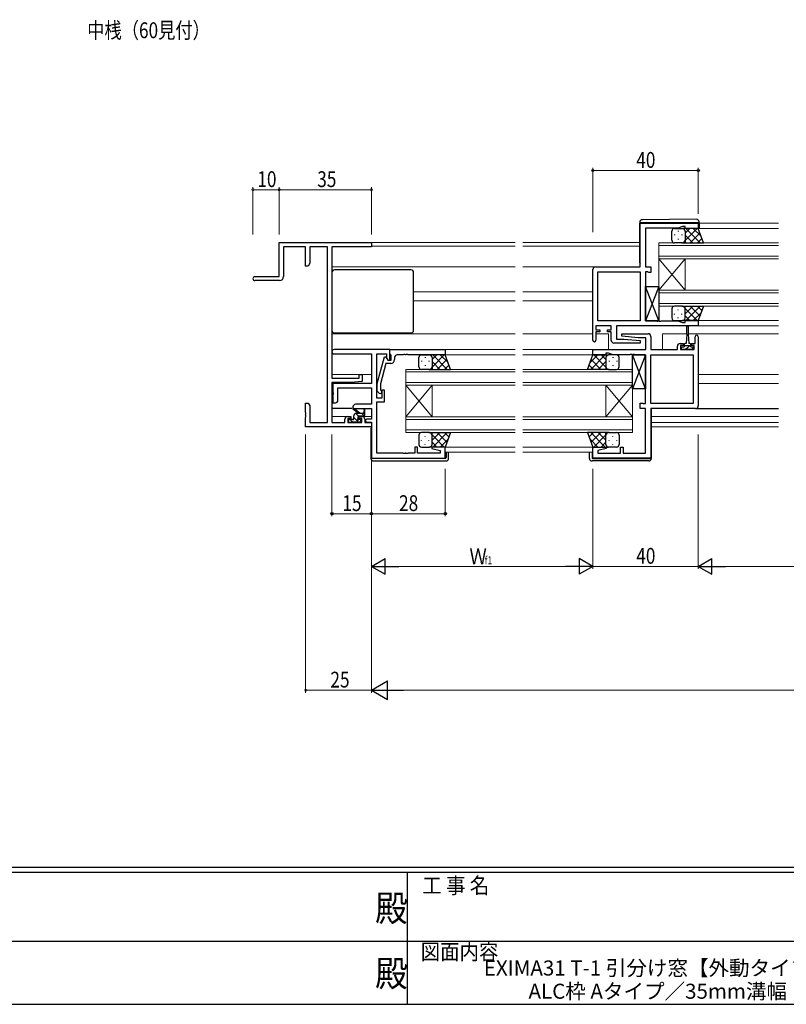
# Model space of a CAD drawing. Extents: x 0 to 1133, y 0 to 806.
# Drawn here: x 407 to 698, y 0 to 374 of the extents above; entities that cross this region are included whole.
import ezdxf
from ezdxf.enums import TextEntityAlignment as Align

# ---------------------------------------------------------------- set-up
doc = ezdxf.new("R2010")
doc.units = 0
doc.layers.add('USER1', color=3, linetype='CONTINUOUS')
doc.layers.add('YKK_ZWAK', color=7, linetype='CONTINUOUS')
for name, color, linetype, lineweight in [('YKK_11', 7, 'CONTINUOUS', 30), ('YKK_12', 2, 'CONTINUOUS', 13), ('YKK_13', 4, 'CONTINUOUS', 30), ('YKK_D', 6, 'CONTINUOUS', 13)]:
    doc.layers.add(name, color=color, linetype=linetype, lineweight=lineweight)
doc.styles.get("Standard").update_dxf_attribs({"font": 'ROMANS.SHX', "bigfont": 'EXTFONT.SHX'})
doc.styles.add('text-b', font='extslim2.shx', dxfattribs={"width": 0.8, "bigfont": 'extfont2.shx'})
doc.styles.add('YKK_OSSTYLE1', font='romans.shx', dxfattribs={"width": 0.9, "bigfont": 'EXTFONT.SHX'})

# ---------------------------------------------------------------- blocks, each defined once
blk = doc.blocks.new('A201')
at = {"layer": 'YKK_ZWAK', "color": 254, "linetype": 'Continuous'}
for p, q in [((571, 35), (21, 35)), ((544, 34), (21, 34)), ((296, 34), (296, 9)), ((21, 9), (544, 9))]:
    blk.add_line(p, q, dxfattribs=at)
at = {"layer": 'YKK_ZWAK', "color": 131, "linetype": 'Continuous'}
for p, q in [((205, 21), (297, 21)), ((297, 21), (389, 21))]:
    blk.add_line(p, q, dxfattribs=at)
at = {"layer": 'YKK_ZWAK', "color": 131, "linetype": 'Continuous', "style": 'YKK_OSSTYLE1', "width": 0.9}
for s, p in [('工 事 名', (298.87, 30.05)), ('図面内容', (298.58, 17.47))]:
    blk.add_text(s, height=3, dxfattribs=at).set_placement(p)
at = {"layer": 'YKK_ZWAK', "color": 254, "linetype": 'Continuous', "style": 'YKK_OSSTYLE1', "width": 0.9}
for p in [(289.94, 24.75), (289.94, 12.37)]:
    blk.add_text('殿', height=5, dxfattribs=at).set_placement(p)

msp = doc.modelspace()

# ---------------------------------------------------------------- linework, layer by layer
at = {"layer": 'YKK_11', "linetype": 'ByBlock', "lineweight": -2, "ltscale": 0.5}
for p, q in [((642.46, 279.98), (642.46, 296.58)), ((642.46, 296.58), (664.46, 296.58)), ((664.46, 296.58), (664.46, 294.58)), ((656.73, 294.65), (644.46, 294.65)), ((644.46, 294.65), (644.46, 279.98)), ((658.46, 295.28), (656.73, 294.65)), ((659.46, 295.28), (658.46, 295.28)), ((659.46, 294.58), (659.46, 295.28)), ((664.46, 294.58), (659.46, 294.58)), ((624.46, 252.18), (624.46, 278.98)), ((625.46, 279.98), (642.46, 279.98)), ((626.39, 259.51), (626.39, 278.05)), ((626.39, 278.05), (642.46, 278.05)), ((642.46, 278.05), (642.46, 259.51)), ((642.46, 278.05), (642.46, 259.51)), ((644.46, 279.98), (646.46, 279.98)), ((645.34, 278.05), (644.46, 278.05)), ((644.46, 278.05), (644.46, 259.51)), ((645.5, 277.97), (645.34, 278.05)), ((645.66, 277.88), (645.5, 277.97)), ((646.46, 277.88), (645.66, 277.88)), ((646.46, 279.98), (646.46, 277.88)), ((642.46, 259.51), (626.39, 259.51)), ((644.46, 259.51), (648.51, 259.51)), ((648.51, 259.51), (648.69, 259.39)), ((648.69, 259.39), (649.24, 259.39)), ((649.24, 259.39), (649.42, 259.51)), ((649.42, 259.51), (649.51, 259.51)), ((649.51, 259.51), (649.69, 259.39)), ((649.69, 259.39), (650.24, 259.39)), ((650.24, 259.39), (650.42, 259.51)), ((650.42, 259.51), (656.73, 259.51)), ((656.73, 259.51), (658.46, 258.88)), ((658.46, 258.88), (659.46, 258.88)), ((659.46, 258.88), (659.46, 259.58)), ((659.46, 259.58), (664.46, 259.58)), ((664.46, 259.58), (664.46, 257.58)), ((631.46, 257.58), (625.66, 257.58)), ((625.66, 257.58), (625.66, 256.08)), ((625.66, 256.08), (627.06, 256.08)), ((627.06, 255.28), (625.66, 255.28)), ((625.66, 255.28), (625.66, 252.18)), ((627.06, 256.08), (627.06, 255.28)), ((630.06, 255.28), (630.06, 256.08)), ((630.06, 256.08), (631.46, 256.08)), ((631.46, 255.28), (630.06, 255.28)), ((631.46, 256.08), (631.46, 257.58)), ((631.46, 252.08), (631.46, 255.28)), ((664.46, 257.58), (633.39, 257.58)), ((633.39, 257.58), (633.39, 252.58)), ((635.44, 253.63), (635.49, 254.58)), ((635.49, 254.58), (645.46, 254.58)), ((642.44, 251.08), (632.46, 251.08)), ((633.39, 252.58), (636.27, 252.58)), ((641.66, 253.08), (635.44, 253.63)), ((636.27, 252.58), (642.48, 252.04)), ((644.53, 253.08), (641.66, 253.08)), ((642.48, 252.04), (642.44, 251.08)), ((644.53, 248.58), (644.53, 253.08)), ((646.46, 253.58), (646.46, 248.58)), ((657.56, 250.88), (658.86, 250.88)), ((658.86, 250.88), (658.86, 250.08)), ((661.86, 250.08), (661.86, 250.88)), ((661.86, 250.88), (663.26, 250.88)), ((663.26, 250.88), (663.26, 253.48)), ((664.46, 253.48), (664.46, 227.18)), ((547.46, 248.58), (526.28, 248.58)), ((526.28, 246.95), (540.46, 246.95)), ((540.46, 246.95), (540.46, 235.68)), ((542.46, 230.18), (542.46, 246.95)), ((542.46, 246.95), (546.16, 246.95)), ((546.16, 246.95), (546.16, 245.45)), ((547.46, 248.58), (568.46, 248.58)), ((547.46, 246.88), (547.46, 248.58)), ((547.46, 244.58), (547.46, 248.58)), ((547.76, 246.58), (547.46, 246.88)), ((568.46, 248.58), (568.46, 246.58)), ((624.46, 246.58), (624.46, 248.58)), ((624.46, 248.58), (644.53, 248.58)), ((630.46, 247.28), (629.46, 247.28)), ((629.46, 247.28), (629.46, 246.58)), ((632.2, 246.65), (630.46, 247.28)), ((638.69, 246.77), (638.51, 246.65)), ((639.24, 246.77), (638.69, 246.77)), ((639.42, 246.65), (639.24, 246.77)), ((639.69, 246.77), (639.51, 246.65)), ((640.24, 246.77), (639.69, 246.77)), ((640.42, 246.65), (640.24, 246.77)), ((646.46, 248.58), (656.56, 248.58)), ((656.56, 248.58), (656.56, 249.88)), ((658.86, 250.08), (657.76, 250.08)), ((657.76, 250.08), (657.76, 248.58)), ((657.76, 248.58), (662.96, 248.58)), ((662.96, 250.08), (661.86, 250.08)), ((662.96, 248.58), (662.96, 250.08)), ((542.66, 235.68), (545.37, 245.78)), ((545.94, 243.28), (543.86, 235.52)), ((545.37, 245.78), (545.97, 245.78)), ((547.76, 243.28), (545.94, 243.28)), ((545.97, 245.78), (546.66, 244.58)), ((546.16, 245.45), (546.66, 244.58)), ((546.66, 244.58), (547.96, 244.58)), ((546.66, 244.58), (547.46, 244.58)), ((547.96, 246.38), (547.76, 246.58)), ((547.96, 244.58), (547.96, 246.38)), ((549.26, 245.58), (549.26, 244.78)), ((552.51, 246.58), (550.26, 246.58)), ((552.69, 246.7), (552.51, 246.58)), ((553.24, 246.7), (552.69, 246.7)), ((553.42, 246.58), (553.24, 246.7)), ((553.51, 246.58), (553.42, 246.58)), ((553.69, 246.7), (553.51, 246.58)), ((554.24, 246.7), (553.69, 246.7)), ((554.42, 246.58), (554.24, 246.7)), ((568.46, 246.58), (554.42, 246.58)), ((629.46, 246.58), (624.46, 246.58)), ((638.51, 246.65), (632.2, 246.65)), ((639.51, 246.65), (639.42, 246.65)), ((644.46, 246.65), (640.42, 246.65)), ((644.46, 228.11), (644.46, 246.65)), ((646.46, 228.11), (646.46, 246.65)), ((646.46, 246.65), (662.53, 246.65)), ((662.53, 246.65), (662.53, 228.11)), ((662.53, 246.65), (662.53, 228.11)), ((540.46, 235.68), (525.76, 235.68)), ((525.76, 235.68), (525.76, 232.34)), ((542.66, 232.84), (542.66, 235.68)), ((543.86, 235.52), (543.86, 233.33)), ((525.76, 232.34), (525.88, 232.16)), ((525.88, 232.16), (525.88, 231.61)), ((527.76, 229.38), (527.76, 234.05)), ((527.76, 234.05), (540.46, 234.05)), ((540.46, 234.05), (540.46, 227.81)), ((543.44, 232.06), (542.66, 232.84)), ((543.86, 233.33), (544.29, 232.91)), ((545.46, 233.18), (544.46, 233.18)), ((544.46, 233.18), (544.46, 230.18)), ((545.46, 228.68), (545.46, 233.18)), ((525.88, 231.61), (525.76, 231.43)), ((525.76, 231.43), (525.76, 228.38)), ((525.76, 228.38), (526.76, 228.38)), ((544.46, 230.18), (542.46, 230.18)), ((542.46, 209.28), (542.46, 228.68)), ((542.46, 228.68), (545.46, 228.68)), ((642.46, 226.18), (642.46, 228.28)), ((642.46, 228.28), (643.26, 228.28)), ((643.26, 228.28), (643.43, 228.2)), ((643.43, 228.2), (643.59, 228.11)), ((643.59, 228.11), (644.46, 228.11)), ((662.53, 228.11), (646.46, 228.11)), ((533.46, 226.81), (533.46, 226.18)), ((533.46, 226.18), (540.46, 226.18)), ((540.46, 227.81), (534.46, 227.81)), ((540.46, 226.18), (540.46, 222.18)), ((644.46, 226.18), (642.46, 226.18)), ((644.46, 209.31), (644.46, 226.18)), ((663.46, 226.18), (646.46, 226.18)), ((646.46, 226.18), (646.46, 207.38)), ((540.46, 222.18), (538.76, 222.18)), ((538.76, 220.98), (540.46, 220.98)), ((540.46, 220.98), (540.46, 207.38)), ((557.96, 211.58), (556.96, 211.58)), ((556.96, 211.58), (556.96, 209.28)), ((557.96, 209.28), (557.96, 211.58)), ((563.5, 211.58), (563.43, 211.06)), ((563.43, 211.06), (566.56, 210.22)), ((568.46, 211.58), (563.5, 211.58)), ((566.56, 210.22), (566.56, 209.28)), ((568.46, 207.38), (568.46, 211.58)), ((624.46, 207.38), (624.46, 211.58)), ((624.46, 211.58), (629.42, 211.58)), ((629.49, 211.06), (626.39, 210.23)), ((626.39, 210.23), (626.39, 209.31)), ((629.42, 211.58), (629.49, 211.06)), ((634.96, 209.31), (634.96, 211.58)), ((634.96, 211.58), (635.96, 211.58)), ((635.96, 211.58), (635.96, 209.31)), ((540.46, 207.38), (568.46, 207.38)), ((552.51, 209.28), (542.46, 209.28)), ((552.69, 209.16), (552.51, 209.28)), ((553.24, 209.16), (552.69, 209.16)), ((553.42, 209.28), (553.24, 209.16)), ((553.51, 209.28), (553.42, 209.28)), ((553.69, 209.16), (553.51, 209.28)), ((554.24, 209.16), (553.69, 209.16)), ((554.42, 209.28), (554.24, 209.16)), ((556.96, 209.28), (554.42, 209.28)), ((566.56, 209.28), (557.96, 209.28)), ((646.46, 207.38), (624.46, 207.38)), ((626.39, 209.31), (634.96, 209.31)), ((635.96, 209.31), (644.46, 209.31))]:
    msp.add_line(p, q, dxfattribs=at)
at = {"layer": 'YKK_11', "color": 0, "linetype": 'ByBlock', "lineweight": -2}
for p, q in [((505.46, 289.28), (540.46, 289.28)), ((505.46, 276.28), (505.46, 289.28)), ((540.46, 289.28), (540.46, 287.65)), ((507.09, 287.65), (507.09, 276.28)), ((515.46, 287.65), (507.09, 287.65)), ((515.46, 280.28), (515.46, 287.65)), ((517.09, 287.65), (517.09, 281.37)), ((523.83, 287.65), (517.09, 287.65)), ((523.83, 220.91), (523.83, 287.65)), ((540.46, 287.65), (525.46, 287.65)), ((525.46, 287.65), (525.46, 237.78)), ((517.09, 281.37), (516.46, 280.28)), ((516.46, 280.28), (515.46, 280.28)), ((496.21, 276.28), (505.46, 276.28)), ((505.59, 274.78), (496.21, 274.78)), ((525.46, 237.78), (535.76, 237.78)), ((525.46, 236.08), (525.46, 220.91)), ((532.46, 236.08), (525.46, 236.08)), ((536.96, 236.48), (532.46, 236.08)), ((535.76, 239.08), (536.96, 239.08)), ((535.76, 237.78), (535.76, 239.08)), ((536.96, 239.08), (536.96, 236.48)), ((515.46, 228.28), (516.46, 228.28)), ((515.46, 224.74), (515.46, 228.28)), ((516.46, 228.28), (517.09, 227.19)), ((515.58, 224.56), (515.46, 224.74)), ((515.58, 224.01), (515.58, 224.56)), ((517.09, 227.19), (517.09, 220.91)), ((515.46, 223.83), (515.58, 224.01)), ((515.46, 223.74), (515.46, 223.83)), ((515.58, 223.56), (515.46, 223.74)), ((515.46, 222.83), (515.58, 223.01)), ((515.46, 219.28), (515.46, 222.83)), ((515.58, 223.01), (515.58, 223.56)), ((517.09, 220.91), (523.83, 220.91)), ((525.46, 220.91), (530.36, 220.91)), ((530.36, 220.91), (530.36, 222.18)), ((531.36, 223.18), (532.66, 223.18)), ((531.56, 222.38), (531.56, 220.91)), ((532.66, 222.38), (531.56, 222.38)), ((531.56, 220.91), (536.76, 220.91)), ((532.66, 223.18), (532.66, 222.38)), ((535.66, 223.18), (536.96, 223.18)), ((535.66, 222.38), (535.66, 223.18)), ((536.76, 222.38), (535.66, 222.38)), ((536.76, 220.91), (536.76, 222.38)), ((537.96, 222.18), (537.96, 220.91)), ((537.96, 220.91), (540.46, 220.91)), ((540.46, 220.91), (540.46, 219.28)), ((540.46, 219.28), (515.46, 219.28))]:
    msp.add_line(p, q, dxfattribs=at)
at = {"layer": 'YKK_11', "linetype": 'ByBlock', "lineweight": -2, "ltscale": 0.5}
for centre, radius, start, end in [((625.46, 278.98), 1, 90, 180), ((645.46, 253.58), 1, 0, 90), ((625.06, 252.18), 0.6, 180, 0), ((632.46, 252.08), 1, 180, 270), ((657.56, 249.88), 1, 90, 180), ((663.86, 253.48), 0.6, 360, 180), ((526.28, 247.77), 0.815, 90, 270), ((547.76, 244.78), 1.5, 270, 360), ((550.26, 245.58), 1, 90, 180), ((543.86, 232.48), 0.6, 225, 45), ((526.76, 229.38), 1, 270, 360), ((534.46, 226.81), 1, 90, 180), ((663.46, 227.18), 1, 270, 360), ((538.76, 221.58), 0.6, 90, 270)]:
    msp.add_arc(centre, radius, start, end, dxfattribs=at)
at = {"layer": 'YKK_11', "color": 0, "linetype": 'ByBlock', "lineweight": -2}
for centre, radius, start, end in [((496.21, 275.53), 0.75, 90, 270), ((505.59, 276.28), 1.5, 270, 360), ((531.36, 222.18), 1, 90, 180), ((536.96, 222.18), 1, 0, 90)]:
    msp.add_arc(centre, radius, start, end, dxfattribs=at)
at = {"layer": 'YKK_12', "ltscale": 1.5}
for p, q in [((664.76, 296.58), (694.96, 296.58)), ((663.96, 294.58), (694.96, 294.58)), ((540.16, 289.28), (594.96, 289.28)), ((540.46, 287.88), (594.96, 287.88)), ((642.26, 289.28), (597.96, 289.28)), ((642.26, 287.88), (597.96, 287.88)), ((525.46, 279.98), (594.96, 279.98)), ((625.46, 279.98), (597.96, 279.98)), ((556.46, 270.48), (594.96, 270.48)), ((624.46, 270.48), (597.96, 270.48)), ((556.46, 267.08), (594.96, 267.08)), ((624.46, 267.08), (597.96, 267.08)), ((663.96, 259.58), (694.96, 259.58)), ((525.46, 254.58), (594.96, 254.58)), ((624.46, 254.58), (597.96, 254.58)), ((630.46, 254.58), (625.66, 254.58)), ((630.46, 254.58), (630.46, 248.58)), ((660.11, 254.58), (650.96, 254.58)), ((650.96, 254.58), (650.96, 248.58)), ((660.61, 254.58), (694.96, 254.58)), ((663.96, 257.58), (694.96, 257.58)), ((568.16, 248.58), (594.96, 248.58)), ((624.76, 248.58), (597.96, 248.58)), ((567.96, 246.58), (594.96, 246.58)), ((624.96, 246.58), (597.96, 246.58)), ((540.46, 239.08), (525.46, 239.08)), ((540.46, 235.68), (525.46, 235.68)), ((664.46, 239.08), (694.96, 239.08)), ((664.46, 235.68), (694.96, 235.68)), ((531.36, 223.18), (525.46, 223.18)), ((540.46, 223.18), (536.96, 223.18)), ((540.36, 220.91), (540.16, 220.91)), ((646.66, 223.18), (694.96, 223.18)), ((646.66, 220.91), (694.96, 220.91)), ((540.46, 219.28), (540.16, 219.28)), ((646.66, 219.28), (694.96, 219.28)), ((567.96, 211.58), (594.96, 211.58)), ((568.46, 209.58), (594.96, 209.58)), ((624.96, 211.58), (597.96, 211.58)), ((624.46, 209.58), (597.96, 209.58))]:
    msp.add_line(p, q, dxfattribs=at)
at = {"layer": 'YKK_12', "linetype": 'Continuous', "ltscale": 1.5}
for p, q in [((649.46, 283.08), (649.46, 289.08)), ((649.46, 289.08), (694.96, 289.08)), ((649.46, 288.08), (694.96, 288.08)), ((649.46, 284.08), (694.96, 284.08)), ((649.46, 283.08), (649.46, 271.08)), ((649.46, 283.08), (659.46, 271.08)), ((649.46, 271.08), (659.46, 283.08)), ((649.46, 283.08), (694.96, 283.08)), ((659.46, 283.08), (659.46, 271.08)), ((649.46, 265.08), (649.46, 271.08)), ((649.46, 271.08), (694.96, 271.08)), ((649.46, 270.08), (694.96, 270.08)), ((649.46, 266.08), (694.96, 266.08)), ((649.46, 265.08), (694.96, 265.08)), ((553.46, 235.08), (553.46, 241.08)), ((553.46, 241.08), (594.96, 241.08)), ((553.46, 240.08), (594.96, 240.08)), ((639.46, 241.08), (597.96, 241.08)), ((639.46, 240.08), (597.96, 240.08)), ((639.46, 241.08), (639.46, 235.08)), ((553.46, 236.08), (594.96, 236.08)), ((639.46, 236.08), (597.96, 236.08)), ((553.46, 235.08), (553.46, 223.08)), ((553.46, 235.08), (563.46, 223.08)), ((553.46, 223.08), (563.46, 235.08)), ((553.46, 235.08), (594.96, 235.08)), ((563.46, 235.08), (563.46, 223.08)), ((639.46, 235.08), (597.96, 235.08)), ((629.46, 235.08), (629.46, 223.08)), ((639.46, 235.08), (629.46, 223.08)), ((639.46, 223.08), (629.46, 235.08)), ((639.46, 235.08), (639.46, 223.08)), ((553.46, 217.08), (553.46, 223.08)), ((553.46, 223.08), (594.96, 223.08)), ((553.46, 222.08), (594.96, 222.08)), ((639.46, 223.08), (597.96, 223.08)), ((639.46, 222.08), (597.96, 222.08)), ((639.46, 223.08), (639.46, 217.08)), ((553.46, 218.08), (594.96, 218.08)), ((553.46, 217.08), (594.96, 217.08)), ((639.46, 218.08), (597.96, 218.08)), ((639.46, 217.08), (597.96, 217.08))]:
    msp.add_line(p, q, dxfattribs=at)
at = {"layer": 'YKK_13', "ltscale": 1.5}
for p, q in [((642.26, 296.89), (642.26, 296.88)), ((642.26, 296.88), (642.76, 296.88)), ((642.26, 296.88), (642.26, 296.58)), ((642.26, 281.58), (642.26, 296.58)), ((642.76, 296.88), (664.26, 296.88)), ((663.76, 298.07), (643.26, 297.89)), ((664.26, 296.88), (664.76, 296.88)), ((664.76, 296.88), (664.76, 297.07)), ((664.76, 296.58), (664.76, 296.88)), ((664.76, 296.58), (664.76, 294.58)), ((654.46, 290.08), (654.46, 293.58)), ((655.41, 292.25), (655.41, 292.05)), ((655.46, 294.58), (658.46, 294.58)), ((656.83, 293.66), (656.83, 293.46)), ((658.24, 292.25), (658.24, 292.05)), ((664.46, 294.58), (658.46, 294.58)), ((659.46, 289.96), (664.08, 294.58)), ((659.46, 292.79), (661.26, 294.58)), ((659.46, 293.58), (659.46, 289.98)), ((659.46, 293.18), (659.46, 289.08)), ((659.46, 292.02), (662.4, 289.08)), ((659.73, 294.58), (665.23, 289.08)), ((661.41, 289.08), (665.11, 292.78)), ((662.56, 294.58), (665.52, 291.62)), ((666.43, 289.08), (664.46, 294.58)), ((658.46, 289.08), (655.46, 289.08)), ((656.83, 290.63), (656.83, 290.43)), ((658.24, 289.08), (666.43, 289.08)), ((659.46, 289.2), (659.58, 289.08)), ((664.24, 289.08), (665.85, 290.7)), ((525.46, 277.87), (525.46, 255.89)), ((555.46, 278.87), (526.46, 278.87)), ((556.46, 255.89), (556.46, 277.87)), ((649.46, 259.51), (644.46, 272.51)), ((649.46, 272.51), (644.46, 259.51)), ((644.46, 259.51), (644.46, 272.51)), ((644.46, 272.51), (649.46, 272.51)), ((649.46, 272.51), (649.46, 259.51)), ((654.46, 264.09), (654.46, 260.58)), ((655.41, 261.92), (655.41, 262.12)), ((658.46, 265.08), (655.46, 265.08)), ((656.83, 263.53), (656.83, 263.73)), ((658.24, 265.08), (666.43, 265.08)), ((658.24, 261.92), (658.24, 262.12)), ((659.46, 264.97), (659.58, 265.08)), ((659.46, 262.15), (662.4, 265.08)), ((659.46, 260.98), (659.46, 265.08)), ((659.46, 264.21), (664.08, 259.58)), ((659.46, 260.58), (659.46, 264.18)), ((659.73, 259.58), (665.23, 265.08)), ((661.41, 265.08), (665.11, 261.39)), ((662.56, 259.58), (665.52, 262.55)), ((664.24, 265.08), (665.85, 263.47)), ((666.43, 265.08), (664.46, 259.58)), ((649.46, 259.51), (644.46, 259.51)), ((655.46, 259.58), (658.46, 259.58)), ((656.83, 260.5), (656.83, 260.7)), ((664.46, 259.58), (658.46, 259.58)), ((659.46, 261.38), (661.26, 259.58)), ((526.46, 254.89), (555.46, 254.89)), ((660.11, 254.38), (659.86, 250.88)), ((660.11, 254.38), (660.11, 257.33)), ((660.61, 257.33), (660.61, 254.38)), ((660.61, 254.38), (660.86, 250.88)), ((659.11, 250.48), (659.11, 249.68)), ((659.86, 250.88), (659.51, 250.88)), ((661.21, 250.88), (660.86, 250.88)), ((661.61, 249.68), (661.61, 250.48)), ((658.06, 248.58), (658.06, 249.68)), ((658.06, 249.68), (659.11, 249.68)), ((662.66, 248.58), (658.06, 248.58)), ((659.11, 250.18), (661.61, 250.18)), ((661.61, 249.68), (662.66, 249.68)), ((662.66, 249.68), (662.66, 248.58)), ((558.46, 242.08), (558.46, 245.58)), ((559.41, 244.25), (559.41, 244.05)), ((559.46, 246.58), (562.46, 246.58)), ((560.83, 245.66), (560.83, 245.46)), ((562.24, 244.25), (562.24, 244.05)), ((568.46, 246.58), (562.46, 246.58)), ((563.46, 241.96), (568.08, 246.58)), ((563.46, 244.79), (565.26, 246.58)), ((563.46, 245.58), (563.46, 241.98)), ((563.46, 245.18), (563.46, 241.08)), ((563.46, 244.02), (566.4, 241.08)), ((563.73, 246.58), (569.23, 241.08)), ((565.41, 241.08), (569.11, 244.78)), ((566.56, 246.58), (569.52, 243.62)), ((570.43, 241.08), (568.46, 246.58)), ((622.5, 241.08), (624.46, 246.58)), ((626.37, 246.58), (623.41, 243.62)), ((629.2, 246.58), (623.7, 241.08)), ((627.52, 241.08), (623.82, 244.78)), ((624.46, 246.58), (630.46, 246.58)), ((629.46, 241.96), (624.84, 246.58)), ((629.46, 244.02), (626.52, 241.08)), ((629.46, 244.79), (627.67, 246.58)), ((629.46, 245.58), (629.46, 241.98)), ((629.46, 245.18), (629.46, 241.08)), ((633.46, 246.58), (630.46, 246.58)), ((630.69, 244.25), (630.69, 244.05)), ((632.1, 245.66), (632.1, 245.46)), ((633.52, 244.25), (633.52, 244.05)), ((634.46, 242.08), (634.46, 245.58)), ((644.46, 233.65), (639.46, 246.65)), ((644.46, 246.65), (639.46, 233.65)), ((639.46, 233.65), (639.46, 246.65)), ((639.46, 246.65), (644.46, 246.65)), ((644.46, 246.65), (644.46, 233.65)), ((562.46, 241.08), (559.46, 241.08)), ((560.83, 242.63), (560.83, 242.43)), ((562.24, 241.08), (570.43, 241.08)), ((563.46, 241.2), (563.58, 241.08)), ((568.24, 241.08), (569.85, 242.7)), ((630.69, 241.08), (622.5, 241.08)), ((624.69, 241.08), (623.08, 242.7)), ((629.46, 241.2), (629.35, 241.08)), ((630.46, 241.08), (633.46, 241.08)), ((632.1, 242.63), (632.1, 242.43)), ((644.46, 233.65), (639.46, 233.65)), ((533.04, 226.18), (525.46, 226.18)), ((535.46, 224.41), (533.64, 225.81)), ((536.06, 224.41), (533.85, 226.1)), ((534.76, 224.41), (537.96, 224.41)), ((537.66, 225.54), (537.47, 224.41)), ((537.96, 223.71), (537.96, 225.71)), ((646.46, 225.88), (646.66, 225.88)), ((646.66, 225.88), (646.66, 207.58)), ((663.46, 226.18), (664.76, 226.18)), ((663.46, 226.18), (694.96, 226.18)), ((531.76, 221.71), (531.76, 221.21)), ((533.46, 222.01), (532.06, 222.01)), ((532.06, 220.91), (532.56, 220.91)), ((532.76, 221.11), (534.86, 221.11)), ((533.76, 222.31), (533.76, 223.41)), ((535.06, 220.91), (535.66, 220.91)), ((535.36, 222.47), (535.36, 223.11)), ((535.66, 223.41), (537.66, 223.41)), ((536.16, 222.01), (535.83, 222.01)), ((535.88, 221), (536.38, 221.5)), ((562.46, 217.08), (559.46, 217.08)), ((562.24, 217.08), (570.43, 217.08)), ((563.46, 216.97), (563.58, 217.08)), ((563.46, 214.15), (566.4, 217.08)), ((563.46, 212.98), (563.46, 217.08)), ((563.73, 211.58), (569.23, 217.08)), ((565.41, 217.08), (569.11, 213.39)), ((568.24, 217.08), (569.85, 215.47)), ((570.43, 217.08), (568.46, 211.58)), ((630.69, 217.08), (622.5, 217.08)), ((622.5, 217.08), (624.46, 211.58)), ((624.69, 217.08), (623.08, 215.47)), ((629.2, 211.58), (623.7, 217.08)), ((627.52, 217.08), (623.82, 213.39)), ((629.46, 214.14), (626.52, 217.08)), ((629.46, 216.97), (629.35, 217.08)), ((629.46, 212.98), (629.46, 217.08)), ((630.46, 217.08), (633.46, 217.08)), ((558.46, 216.09), (558.46, 212.58)), ((559.41, 213.92), (559.41, 214.12)), ((560.83, 215.53), (560.83, 215.73)), ((562.24, 213.92), (562.24, 214.12)), ((563.46, 216.21), (568.08, 211.58)), ((563.46, 212.58), (563.46, 216.18)), ((563.46, 213.38), (565.26, 211.58)), ((566.56, 211.58), (569.52, 214.55)), ((626.37, 211.58), (623.41, 214.54)), ((629.46, 216.2), (624.84, 211.58)), ((629.46, 213.38), (627.67, 211.58)), ((629.46, 212.58), (629.46, 216.18)), ((630.69, 213.92), (630.69, 214.12)), ((632.1, 215.53), (632.1, 215.73)), ((633.52, 213.92), (633.52, 214.12)), ((634.46, 216.08), (634.46, 212.58)), ((559.46, 211.58), (562.46, 211.58)), ((560.83, 212.5), (560.83, 212.7)), ((568.46, 211.58), (562.46, 211.58)), ((623.16, 207.28), (623.16, 209.58)), ((624.16, 209.58), (624.16, 207.58)), ((624.46, 211.58), (630.46, 211.58)), ((633.46, 211.58), (630.46, 211.58)), ((632.1, 212.5), (632.1, 212.7)), ((645.66, 206.28), (624.16, 206.28)), ((624.46, 207.28), (646.16, 207.28)), ((646.16, 207.28), (646.66, 207.28)), ((646.66, 207.58), (646.66, 207.28))]:
    msp.add_line(p, q, dxfattribs=at)
at = {"layer": 'YKK_13', "linetype": 'Continuous', "ltscale": 1.5}
for p, q in [((658.54, 249.68), (658.06, 249.21)), ((660.36, 249.26), (659.69, 248.58)), ((661.29, 250.18), (660.36, 249.26)), ((662.66, 249.32), (661.93, 248.58)), ((535.5, 223.36), (534.49, 224.37)), ((537.69, 223.42), (536.69, 224.41)), ((533.26, 221.11), (532.36, 222.01)), ((535.7, 220.92), (533.76, 222.85))]:
    msp.add_line(p, q, dxfattribs=at)
at = {"layer": 'YKK_13'}
for p, q in [((540.46, 218.78), (540.26, 218.78)), ((540.26, 218.78), (540.26, 207.58)), ((568.76, 209.58), (568.76, 207.58)), ((569.76, 207.28), (569.76, 209.58)), ((540.26, 207.58), (540.26, 207.28)), ((540.76, 207.28), (540.26, 207.28)), ((568.46, 207.28), (540.76, 207.28)), ((541.26, 206.28), (568.76, 206.28))]:
    msp.add_line(p, q, dxfattribs=at)
at = {"layer": 'YKK_13', "ltscale": 1.5}
for centre, radius, start, end in [((643.26, 296.89), 1, 90.5, 180), ((663.76, 297.07), 1, 0, 90.5), ((655.46, 293.58), 1, 90, 180), ((658.46, 293.58), 1, 360, 90), ((658.46, 293.58), 1, 360, 90), ((655.46, 290.08), 1, 180, 270), ((658.46, 290.08), 1, 270, 360), ((658.46, 290.08), 1, 270, 360), ((642.76, 281.58), 0.5, 180, 233.1302), ((526.46, 277.87), 1, 90.0051, 180), ((555.46, 277.87), 1, 0, 89.9949), ((655.46, 264.08), 1, 90, 180), ((658.46, 264.08), 1, 0, 90), ((658.46, 264.08), 1, 0, 90), ((655.46, 260.58), 1, 180, 270), ((658.46, 260.58), 1, 270, 0), ((658.46, 260.58), 1, 270, 0), ((526.46, 255.89), 1, 180, 270), ((555.46, 255.89), 1, 270, 0), ((660.36, 257.33), 0.25, 0, 180), ((659.51, 250.48), 0.4, 90, 180), ((661.21, 250.48), 0.4, 0, 90), ((559.46, 245.58), 1, 90, 180), ((562.46, 245.58), 1, 360, 90), ((562.46, 245.58), 1, 360, 90), ((630.46, 245.58), 1, 90, 180), ((630.46, 245.58), 1, 90, 180), ((633.46, 245.58), 1, 0, 90), ((559.46, 242.08), 1, 180, 270), ((562.46, 242.08), 1, 270, 360), ((562.46, 242.08), 1, 270, 360), ((630.46, 242.08), 1, 180, 270), ((630.46, 242.08), 1, 180, 270), ((633.46, 242.08), 1, 270, 0), ((533.66, 226.01), 0.2, 24.4171, 264.4171), ((534.76, 223.41), 1, 90, 180), ((537.76, 225.71), 0.2, 360, 240), ((532.06, 221.71), 0.3, 90, 180), ((532.06, 221.21), 0.3, 180, 270), ((532.56, 221.11), 0.2, 270, 360), ((533.46, 222.31), 0.3, 270, 360), ((535.06, 221.11), 0.2, 180, 270), ((535.36, 222.01), 0.25, 123.0557, 326.9443), ((535.06, 222.47), 0.3, 303.0557, 360), ((535.66, 223.11), 0.3, 90, 180), ((535.83, 221.71), 0.3, 90, 146.9443), ((535.66, 221.21), 0.3, 270, 315), ((536.16, 221.71), 0.3, 315, 90), ((537.66, 223.71), 0.3, 270, 360), ((559.46, 216.08), 1, 90, 180), ((562.46, 216.08), 1, 0, 90), ((562.46, 216.08), 1, 0, 90), ((630.46, 216.08), 1, 90, 180), ((630.46, 216.08), 1, 90, 180), ((633.46, 216.08), 1, 360, 90), ((559.46, 212.58), 1, 180, 270), ((562.46, 212.58), 1, 270, 0), ((562.46, 212.58), 1, 270, 0), ((630.46, 212.58), 1, 180, 270), ((630.46, 212.58), 1, 180, 270), ((633.46, 212.58), 1, 270, 360), ((624.16, 207.28), 1, 180, 270), ((624.46, 207.58), 0.3, 180, 270), ((645.66, 207.28), 1, 270, 0)]:
    msp.add_arc(centre, radius, start, end, dxfattribs=at)
at = {"layer": 'YKK_13'}
for centre, radius, start, end in [((541.26, 207.28), 1, 180, 270), ((568.46, 207.58), 0.3, 270, 0), ((568.76, 207.28), 1, 270, 0)]:
    msp.add_arc(centre, radius, start, end, dxfattribs=at)
at = {"layer": 'YKK_D', "ltscale": 1.5}
for p, q in [((624.46, 293.22), (624.46, 317.58)), ((664.46, 316.58), (624.46, 316.58)), ((664.46, 300.07), (664.46, 317.58)), ((525.46, 216.28), (525.46, 185.28)), ((664.46, 216.28), (664.46, 165.28)), ((540.46, 203.28), (540.46, 165.28)), ((540.46, 203.28), (540.46, 185.28)), ((540.46, 203.28), (540.46, 185.28)), ((568.46, 203.28), (568.46, 185.28)), ((624.46, 203.28), (624.46, 165.28)), ((624.46, 202.28), (624.46, 165.28)), ((664.46, 203.28), (664.46, 165.28)), ((525.46, 186.28), (540.46, 186.28)), ((540.46, 186.28), (568.46, 186.28)), ((546.46, 166.28), (618.46, 166.28)), ((664.46, 166.28), (624.46, 166.28)), ((670.46, 166.28), (897.46, 166.28))]:
    msp.add_line(p, q, dxfattribs=at)
at = {"layer": 'YKK_D'}
for p, q in [((495.46, 292.28), (495.46, 310.28)), ((505.46, 292.28), (505.46, 310.28)), ((505.46, 292.28), (505.46, 310.28)), ((540.46, 292.28), (540.46, 310.28)), ((505.46, 309.28), (495.46, 309.28)), ((540.46, 309.28), (505.46, 309.28)), ((515.46, 216.28), (515.46, 118.28)), ((540.46, 216.28), (540.46, 118.28)), ((540.46, 216.28), (540.46, 118.28)), ((540.46, 119.28), (515.46, 119.28)), ((547.46, 119.28), (1020.46, 119.28))]:
    msp.add_line(p, q, dxfattribs=at)
at = {"layer": 'YKK_D', "lineweight": -2}
for p, q in [((540.46, 166.28), (545.66, 169.28)), ((545.66, 163.28), (545.66, 169.28)), ((624.46, 166.28), (619.27, 169.28)), ((619.27, 169.28), (619.27, 163.28)), ((664.46, 166.28), (669.66, 169.28)), ((669.66, 163.28), (669.66, 169.28)), ((540.46, 166.28), (545.66, 163.28)), ((540.46, 166.28), (550.86, 166.28)), ((624.46, 166.28), (614.07, 166.28)), ((624.46, 166.28), (619.27, 163.28)), ((664.46, 166.28), (669.66, 163.28)), ((664.46, 166.28), (674.86, 166.28)), ((540.46, 119.28), (546.53, 122.78)), ((546.53, 115.78), (546.53, 122.78)), ((540.46, 119.28), (552.59, 119.28)), ((540.46, 119.28), (546.53, 115.78))]:
    msp.add_line(p, q, dxfattribs=at)
at = {"layer": 'YKK_D', "linetype": 'ByBlock', "const_width": 0.85}
for points in [[(495.57, 309.28, 1), (495.36, 309.28, 1)], [(505.36, 309.28, 1), (505.57, 309.28, 1)], [(505.57, 309.28, 1), (505.36, 309.28, 1)], [(540.36, 309.28, 1), (540.57, 309.28, 1)], [(515.57, 119.28, 1), (515.36, 119.28, 1)]]:
    msp.add_lwpolyline(points, format="xyb", close=True, dxfattribs=at)
at = {"layer": 'YKK_D', "linetype": 'ByBlock', "lineweight": -2}
for centre in [(624.46, 316.58), (664.46, 316.58), (525.46, 186.28), (540.46, 186.28), (540.46, 186.28), (568.46, 186.28)]:
    msp.add_circle(centre, 0.425, dxfattribs=at)

# ---------------------------------------------------------------- block references
at = {"layer": 'YKK_ZWAK', "xscale": 1.9999999992, "yscale": 1.9999999992, "zscale": 1.9999999992}
msp.add_blockref('A201', (-38, -18), dxfattribs=at)

# ---------------------------------------------------------------- texts
at = {"layer": 'USER1', "style": 'text-b', "width": 0.8}
msp.add_text('中桟（60見付）', height=6, dxfattribs=at).set_placement((432.61, 366.82))
at = {"layer": 'USER1', "color": 3}
for s, p in [('EXIMA31 T-1 引分け窓【外動タイプ】', (649.11, 13.79)), ('ALC枠 Aタイプ／35mm溝幅', (649.11, 4.96))]:
    msp.add_text(s, height=5.7143, dxfattribs=at).set_placement(p, align=Align.MIDDLE_CENTER)
at = {"layer": 'YKK_D', "style": 'text-b', "width": 0.8}
for s, height, p in [('40', 6, (640.94, 317.58)), ('15', 6, (529.44, 187.28)), ('28', 6, (550.94, 187.28)), ('Ｗ', 6, (577.66, 167.08)), ('40', 6, (640.94, 167.28)), ('f1', 3, (583.42, 167.08))]:
    msp.add_text(s, height=height, dxfattribs=at).set_placement(p)
at = {"layer": 'YKK_D', "width": 0.8}
for s, p in [('10', (497.16, 310.28)), ('35', (519.89, 310.28)), ('25', (524.88, 120.28))]:
    msp.add_text(s, height=6, dxfattribs=at).set_placement(p)

doc.saveas('drawing.dxf')
